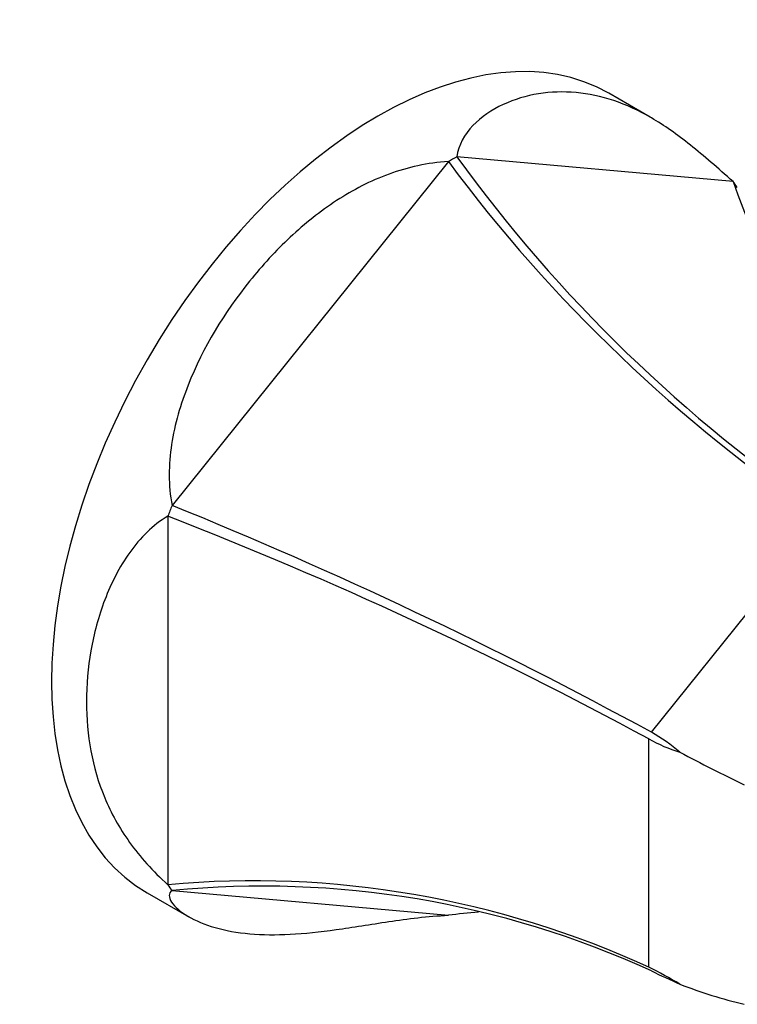
# Model space of a CAD drawing. Units: inches. Extents: x -170 to -11, y 65 to 219.
# Drawn here: x -100 to -59, y 93 to 149 of the extents above; entities that cross this region are included whole.
import ezdxf

# ---------------------------------------------------------------- set-up
doc = ezdxf.new("R2010")
doc.units = ezdxf.units.IN
doc.layers.add('176004', color=7, linetype='Continuous')
doc.layers.add('Default', color=7, linetype='Continuous')

# ---------------------------------------------------------------- blocks, each defined once
blk = doc.blocks.new('SE7')
at = {"layer": '176004', "color": 7, "linetype": 'Continuous', "ltscale": 25.4}
for p, q in [((-63.78, 143.343), (-66.144, 144.708)), ((-75.265, 140.819), (-90.98, 121.268)), ((-59.072, 139.691), (-74.787, 141.094)), ((-91.219, 120.653), (-91.219, 99.699)), ((-63.719, 108.369), (-53.98, 120.484)), ((-63.866, 95.002), (-63.866, 107.987)), ((-92.394, 99.242), (-90.03, 97.877)), ((-90.98, 99.36), (-75.265, 97.956))]:
    blk.add_line(p, q, dxfattribs=at)
for centre, radius, start, end in [((-4.955, 193.106), 87.621, 216.63704, 235.97768), ((-6.036, 190.964), 84.934, 215.95574, 235.87451), ((-21.602, 152.464), 39.587, 198.8241, 235.6387), ((-190.646, -124.614), 265.314, 61.41878, 67.93531), ((-178.463, -103.618), 240.644, 61.56185, 68.74332), ((-68.301, 100.118), 9.437, 48.9315, 60.9523), ((-59.22, 116.424), 9.631, 241.1538, 252.5916), ((-2.355, 220.676), 128.214, 242.22567, 244.0605), ((-86.357, 46.023), 53.896, 65.3361, 95.1755), ((-85.791, 46.695), 52.92, 65.348, 95.6269), ((-70.774, 63.48), 34.767, 94.583, 97.421), ((-72.92, 76.29), 20.787, 58.6346, 64.1795), ((-32.524, 159.782), 72.089, 244.35971, 245.77739), ((-51.909, 120.219), 28.093, 248.7298, 256.5596)]:
    blk.add_arc(centre, radius, start, end, dxfattribs=at)
for centre, major_axis, start_param, end_param in [((-79.269, 121.975), (-13.125, -22.733), 3.141593, 6.283185), ((-75.026, 119.525), (13.125, 22.733), 0.772544, 0.798253), ((-75.026, 119.525), (13.125, 22.733), 6.008531, 6.03424), ((-75.026, 119.525), (-13.125, -22.733), 4.961334, 4.987043), ((-75.026, 119.525), (-13.125, -22.733), 6.008531, 6.03424)]:
    blk.add_ellipse(centre, major_axis=major_axis, ratio=0.57735, start_param=start_param, end_param=end_param, dxfattribs=at)
for points in [[(-59.072, 139.691), (-59.945, 140.451), (-60.731, 141.146), (-62.271, 142.373), (-62.993, 142.883), (-64.43, 143.724), (-65.146, 144.055), (-66.571, 144.533), (-67.284, 144.683), (-69.445, 144.875), (-70.869, 144.664), (-72.794, 143.767), (-73.391, 143.368), (-74.34, 142.373), (-74.699, 141.768), (-74.787, 141.094)], [(-75.265, 140.819), (-76.449, 140.758), (-77.564, 140.505), (-79.704, 139.724), (-80.687, 139.21), (-82.551, 137.995), (-83.433, 137.289), (-85.078, 135.754), (-85.846, 134.921), (-88.006, 132.233), (-89.209, 130.276), (-90.494, 127.024), (-90.825, 125.892), (-91.178, 123.589), (-91.202, 122.403), (-90.98, 121.268)], [(-91.219, 120.653), (-92.078, 120.148), (-92.788, 119.422), (-93.982, 117.756), (-94.441, 116.846), (-95.162, 114.959), (-95.422, 113.977), (-95.761, 112.033), (-95.843, 111.065), (-95.842, 108.185), (-95.53, 106.387), (-94.45, 103.778), (-93.984, 102.929), (-92.801, 101.282), (-92.076, 100.476), (-91.219, 99.699)], [(-90.98, 99.36), (-91.203, 99.232), (-91.18, 98.979), (-90.827, 98.437), (-90.501, 98.155), (-89.651, 97.653), (-89.122, 97.43), (-87.937, 97.091), (-87.278, 96.971), (-85.117, 96.779), (-83.511, 96.886), (-80.708, 97.275), (-79.709, 97.442), (-77.585, 97.759), (-76.447, 97.914), (-75.265, 97.956)]]:
    blk.add_open_spline(points, degree=3, knots=[0, 0, 0, 0, 0.125, 0.125, 0.25, 0.25, 0.375, 0.375, 0.5, 0.5, 0.75, 0.75, 0.875, 0.875, 1, 1, 1, 1], dxfattribs=at)

msp = doc.modelspace()

# ---------------------------------------------------------------- block references
at = {"layer": 'Default'}
msp.add_blockref('SE7', (0, 0), dxfattribs=at)

doc.saveas('drawing.dxf')
